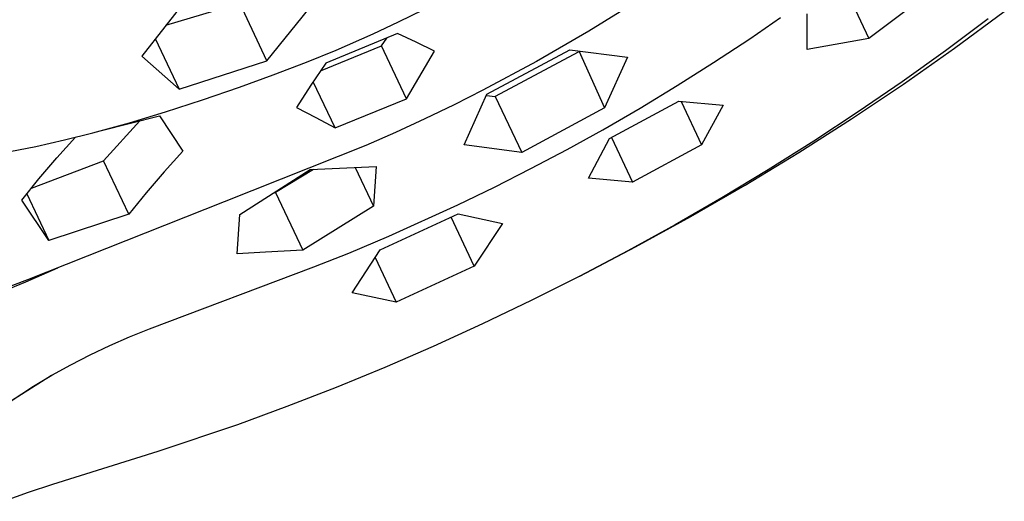
# Model space of a CAD drawing. Units: millimetres. Extents: x -756 to 538, y -1501 to 1480.
# Drawn here: x -532 to -496, y -740 to -722 of the extents above; entities that cross this region are included whole.
import ezdxf

# ---------------------------------------------------------------- set-up
doc = ezdxf.new("R2010")
doc.units = ezdxf.units.MM
doc.header["$MEASUREMENT"] = 0
doc.layers.add('Default', color=7, linetype='Continuous', true_color=0x000000)

msp = doc.modelspace()

# ---------------------------------------------------------------- linework, layer by layer
at = {"layer": 'Default', "color": 7, "true_color": 0xffffff}
for p, q in [((-501.449, -720.995), (-500.538, -722.914)), ((-498.106, -721.077), (-500.538, -722.914)), ((-525.404, -721.346), (-527.131, -723.558)), ((-526.255, -722.427), (-523.551, -721.618)), ((-522.553, -723.737), (-523.551, -721.618)), ((-522.553, -723.737), (-520.807, -721.562)), ((-508.91, -721.474), (-510.776, -722.643)), ((-517.738, -722.31), (-516.811, -721.855)), ((-497.411, -723.272), (-495.586, -721.926)), ((-518.674, -722.747), (-517.738, -722.31)), ((-504.898, -722.923), (-503.776, -722.152)), ((-502.798, -723.317), (-502.799, -722.009)), ((-496.175, -722.197), (-497.736, -723.362)), ((-510.776, -722.643), (-512.698, -723.758)), ((-526.638, -722.918), (-525.765, -724.773)), ((-517.784, -722.737), (-520.399, -723.817)), ((-520.023, -723.337), (-518.674, -722.747)), ((-518.361, -723.187), (-518.168, -722.898)), ((-517.102, -723.047), (-517.784, -722.737)), ((-516.428, -723.376), (-517.102, -723.047)), ((-506.217, -723.796), (-504.898, -722.923)), ((-500.538, -722.914), (-502.798, -723.317)), ((-521.109, -723.78), (-520.023, -723.337)), ((-520.592, -724.096), (-518.361, -723.187)), ((-517.446, -725.126), (-518.361, -723.187)), ((-517.446, -725.126), (-516.428, -723.376)), ((-514.506, -724.957), (-511.476, -723.328)), ((-511.174, -723.419), (-514.203, -725.037)), ((-511.476, -723.328), (-509.371, -723.598)), ((-511.151, -723.372), (-510.21, -725.457)), ((-497.736, -723.362), (-499.32, -724.496)), ((-499.273, -724.581), (-497.411, -723.272)), ((-527.131, -723.558), (-525.765, -724.773)), ((-525.765, -724.773), (-522.553, -723.737)), ((-522.329, -724.25), (-521.109, -723.78)), ((-512.698, -723.758), (-514.655, -724.81)), ((-509.371, -723.598), (-510.21, -725.457)), ((-507.553, -724.641), (-506.217, -723.796)), ((-520.399, -723.817), (-520.945, -724.623)), ((-523.558, -724.697), (-522.329, -724.25)), ((-520.062, -726.188), (-520.86, -724.495)), ((-499.32, -724.496), (-500.927, -725.598)), ((-524.906, -725.16), (-523.558, -724.697)), ((-520.945, -724.623), (-521.469, -725.443)), ((-514.655, -724.81), (-515.711, -725.343)), ((-508.906, -725.461), (-507.553, -724.641)), ((-501.17, -725.854), (-499.273, -724.581)), ((-526.261, -725.597), (-524.906, -725.16)), ((-520.062, -726.188), (-517.446, -725.126)), ((-515.345, -726.809), (-514.506, -724.957)), ((-514.528, -725.005), (-514.203, -725.037)), ((-514.203, -725.037), (-513.236, -727.083)), ((-510.02, -726.58), (-507.494, -725.212)), ((-507.494, -725.212), (-505.872, -725.356)), ((-507.407, -725.22), (-506.658, -726.803)), ((-527.585, -725.997), (-526.261, -725.597)), ((-521.469, -725.443), (-520.762, -725.809)), ((-515.711, -725.343), (-516.776, -725.857)), ((-510.21, -725.457), (-513.236, -727.083)), ((-510.274, -726.254), (-508.906, -725.461)), ((-505.872, -725.356), (-506.658, -726.803)), ((-500.927, -725.598), (-502.554, -726.669)), ((-528.604, -726.284), (-526.48, -725.741)), ((-528.529, -727.391), (-527.204, -725.926)), ((-526.48, -725.741), (-525.628, -727.044)), ((-520.762, -725.809), (-520.062, -726.188)), ((-516.776, -725.857), (-517.85, -726.353)), ((-503.1, -727.087), (-501.17, -725.854)), ((-528.917, -726.367), (-527.585, -725.997)), ((-511.579, -726.977), (-510.274, -726.254)), ((-531.002, -726.864), (-529.956, -726.629)), ((-530.236, -727.281), (-529.558, -726.532)), ((-529.956, -726.629), (-528.917, -726.367)), ((-517.85, -726.353), (-518.933, -726.829)), ((-510.798, -728.024), (-510.02, -726.58)), ((-509.949, -726.542), (-509.18, -728.168)), ((-502.554, -726.669), (-504.226, -727.723)), ((-531.962, -727.05), (-531.002, -726.864)), ((-518.933, -726.829), (-524.124, -728.891)), ((-513.236, -727.083), (-515.345, -726.809)), ((-512.897, -727.677), (-511.579, -726.977)), ((-506.658, -726.803), (-509.18, -728.168)), ((-531.17, -728.392), (-528.529, -727.391)), ((-530.891, -728.049), (-530.236, -727.281)), ((-527.61, -729.346), (-528.529, -727.391)), ((-525.628, -727.044), (-526.307, -727.795)), ((-505.062, -728.281), (-503.1, -727.087)), ((-523.544, -729.356), (-520.97, -727.709)), ((-520.857, -727.704), (-522.239, -728.551)), ((-520.97, -727.709), (-518.563, -727.601)), ((-519.324, -727.638), (-518.658, -729.052)), ((-518.563, -727.601), (-518.658, -729.052)), ((-514.227, -728.352), (-512.897, -727.677)), ((-504.226, -727.723), (-505.918, -728.744)), ((-531.523, -728.837), (-530.891, -728.049)), ((-526.307, -727.795), (-526.968, -728.563)), ((-509.18, -728.168), (-510.798, -728.024)), ((-515.57, -729.003), (-514.227, -728.352)), ((-507.053, -729.434), (-505.062, -728.281)), ((-530.535, -730.304), (-531.523, -728.837)), ((-531.336, -728.599), (-530.535, -730.304)), ((-526.968, -728.563), (-527.61, -729.346)), ((-522.3, -728.554), (-522.239, -728.551)), ((-522.239, -728.551), (-521.244, -730.663)), ((-505.918, -728.744), (-507.63, -729.733)), ((-524.124, -728.891), (-531.314, -731.747)), ((-518.658, -729.052), (-521.244, -730.663)), ((-518.102, -730.151), (-515.57, -729.003)), ((-527.61, -729.346), (-530.535, -730.304)), ((-523.643, -730.793), (-523.544, -729.356)), ((-518.411, -730.648), (-515.555, -729.332)), ((-514.972, -731.253), (-515.82, -729.456)), ((-515.555, -729.332), (-513.941, -729.685)), ((-509.071, -730.546), (-507.053, -729.434)), ((-513.941, -729.685), (-514.972, -731.253)), ((-507.63, -729.733), (-509.36, -730.689)), ((-519.561, -730.766), (-518.102, -730.151)), ((-511.114, -731.614), (-509.071, -730.546)), ((-522.602, -730.732), (-523.643, -730.793)), ((-521.244, -730.663), (-522.602, -730.732)), ((-520.837, -731.276), (-519.561, -730.766)), ((-519.441, -732.219), (-518.411, -730.648)), ((-518.593, -730.93), (-517.822, -732.566)), ((-509.36, -730.689), (-511.114, -731.614)), ((-531.37, -731.824), (-530.207, -731.308)), ((-526.845, -733.543), (-520.837, -731.276)), ((-514.972, -731.253), (-517.822, -732.566)), ((-511.114, -731.614), (-512.885, -732.506)), ((-531.314, -731.747), (-533.578, -732.602)), ((-532.551, -732.3), (-531.37, -731.824)), ((-517.822, -732.566), (-519.441, -732.219)), ((-512.885, -732.506), (-514.672, -733.364)), ((-514.672, -733.364), (-516.476, -734.187)), ((-528.303, -734.156), (-527.579, -733.838)), ((-527.579, -733.838), (-526.845, -733.543)), ((-529.018, -734.495), (-528.303, -734.156)), ((-516.476, -734.187), (-518.244, -734.954)), ((-529.722, -734.857), (-529.018, -734.495)), ((-530.415, -735.239), (-529.722, -734.857)), ((-518.244, -734.954), (-520.026, -735.687)), ((-530.43, -735.247), (-531.9, -736.181)), ((-531.095, -735.643), (-530.415, -735.239)), ((-532.492, -736.562), (-531.095, -735.643)), ((-520.026, -735.687), (-521.821, -736.386)), ((-521.821, -736.386), (-523.63, -737.05)), ((-523.63, -737.05), (-526.539, -738.035)), ((-526.539, -738.035), (-530.395, -739.233)), ((-530.395, -739.233), (-531.284, -739.531)), ((-531.284, -739.531), (-532.165, -739.855))]:
    msp.add_line(p, q, dxfattribs=at)

doc.saveas('drawing.dxf')
